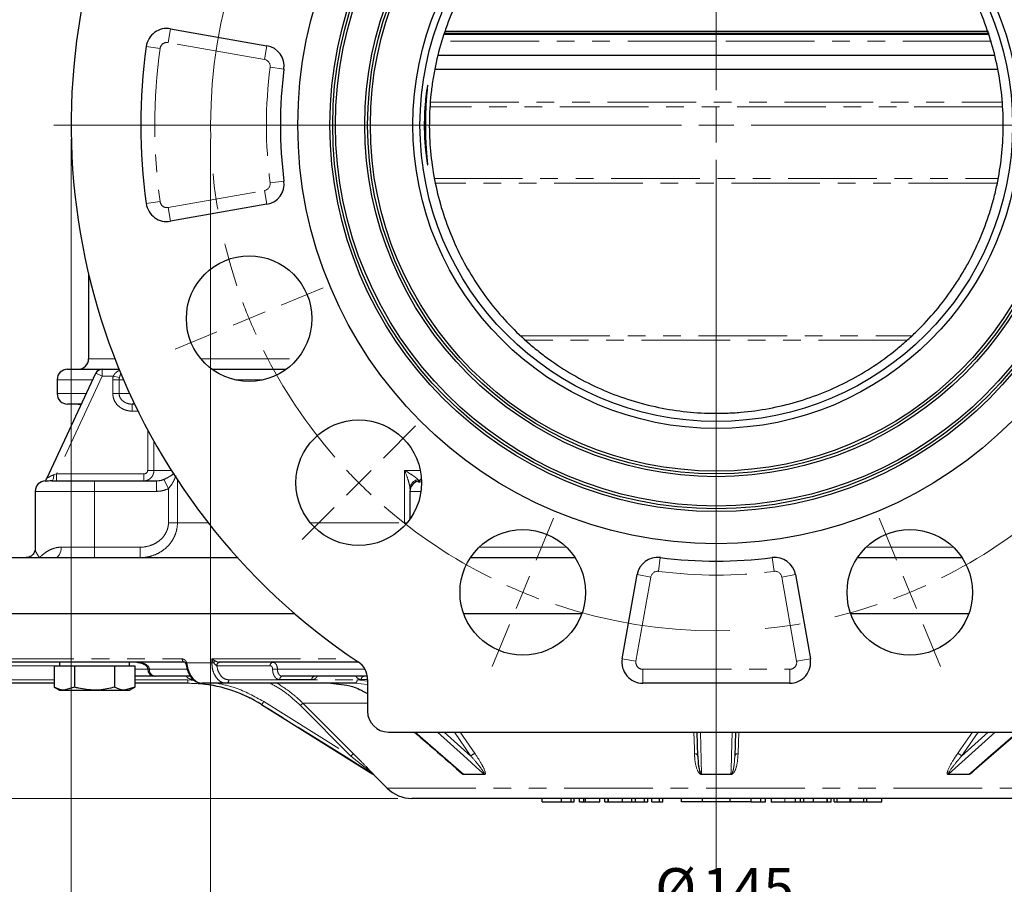
# Model space of a CAD drawing. Units: millimetres. Extents: x 6 to 436, y 7 to 388.
# Drawn here: x 61 to 131, y 111 to 173 of the extents above; entities that cross this region are included whole.
import ezdxf

# ---------------------------------------------------------------- set-up
doc = ezdxf.new("R2010")
doc.units = ezdxf.units.MM
doc.linetypes.add('CENTERX2', pattern=[20.32, 12.7, -2.54, 2.54, -2.54])
doc.linetypes.add('PHANTOM', pattern=[12.7, 6.35, -1.27, 1.27, -1.27, 1.27, -1.27])
doc.styles.add('SLDTEXTSTYLE0', font='ISOCP3', dxfattribs={"width": 0.96})
doc.dimstyles.new('SLDDIMSTYLE1', dxfattribs={"dimtxt": 2.714532, "dimasz": 3.302, "dimexe": 0, "dimexo": 0.0625, "dimgap": 0.678633, "dimtad": 1, "dimdec": 1, "dimlfac": 2, "dimrnd": 1e-09, "dimzin": 12, "dimdsep": 46, "dimtxsty": 'SLDTEXTSTYLE0', "dimsah": 1, "dimcen": 0.09, "dimadec": 0, "dimazin": 3, "dimtfac": 1, "dimtdec": 1, "dimtofl": 0, "dimtmove": 0, "dimatfit": 3, "dimfxl": 1, "dimfrac": 2, "dimtolj": 1, "dimtzin": 12, "dimarcsym": 0})

# ---------------------------------------------------------------- blocks, each defined once
blk = doc.blocks.new('_D')
at = {"color": 7, "linetype": 'Continuous', "lineweight": 0}
for p, q in [((58.031, 129.899), (58.031, 94.399)), ((163.031, 129.899), (163.031, 94.399)), ((58.031, 95.399), (163.031, 95.399))]:
    blk.add_line(p, q, dxfattribs=at)
at = {"color": 7, "linetype": 'Continuous', "lineweight": 18}
for points in [[(58.031, 95.399), (61.333, 94.891), (61.333, 95.907)], [(163.031, 95.399), (159.729, 95.907), (159.729, 94.891)]]:
    blk.add_solid(points, dxfattribs=at)
at = {"color": 7, "linetype": 'Continuous', "lineweight": 18, "char_height": 2.9104, "attachment_point": 1, "style": 'SLDTEXTSTYLE0'}
for s, insert in [('%%c', (106.281, 99.151)), ('210', (109.635, 99.151))]:
    blk.add_mtext(s, dxfattribs=dict(at, insert=insert))
blk = doc.blocks.new('_D_1')
at = {"color": 7, "linetype": 'Continuous', "lineweight": 0}
for p, q in [((105.281, 269.974), (41.031, 269.974)), ((42.031, 117.649), (42.031, 269.974)), ((87.704, 117.649), (41.031, 117.649))]:
    blk.add_line(p, q, dxfattribs=at)
at = {"color": 7, "linetype": 'Continuous', "lineweight": 18}
for points in [[(42.031, 269.974), (41.523, 266.672), (42.539, 266.672)], [(42.031, 117.649), (42.539, 120.951), (41.523, 120.951)]]:
    blk.add_solid(points, dxfattribs=at)
at = {"color": 7, "linetype": 'Continuous', "lineweight": 18, "insert": (38.28, 189.408), "char_height": 2.9104, "attachment_point": 1, "rotation": 90, "style": 'SLDTEXTSTYLE0'}
blk.add_mtext('304,7', dxfattribs=at)
blk = doc.blocks.new('_D_3')
at = {"color": 7, "linetype": 'Continuous', "lineweight": 0}
for p, q in [((74.281, 164.899), (74.281, 107.897)), ((146.781, 164.899), (146.781, 107.897)), ((146.781, 108.897), (74.281, 108.897))]:
    blk.add_line(p, q, dxfattribs=at)
at = {"color": 7, "linetype": 'Continuous', "lineweight": 18}
for points in [[(74.281, 108.897), (77.583, 108.389), (77.583, 109.405)], [(146.781, 108.897), (143.479, 109.405), (143.479, 108.389)]]:
    blk.add_solid(points, dxfattribs=at)
at = {"color": 7, "linetype": 'Continuous', "lineweight": 18, "char_height": 2.9104, "attachment_point": 1, "style": 'SLDTEXTSTYLE0'}
for s, insert in [('%%c', (106.146, 112.649)), ('145', (109.5, 112.649))]:
    blk.add_mtext(s, dxfattribs=dict(at, insert=insert))
blk = doc.blocks.new('_D_5')
at = {"color": 7, "linetype": 'Continuous', "lineweight": 0}
for p, q in [((64.281, 164.899), (64.281, 101.148)), ((156.781, 164.899), (156.781, 101.148)), ((156.781, 102.148), (64.281, 102.148))]:
    blk.add_line(p, q, dxfattribs=at)
at = {"color": 7, "linetype": 'Continuous', "lineweight": 18}
for points in [[(64.281, 102.148), (67.583, 101.64), (67.583, 102.656)], [(156.781, 102.148), (153.479, 102.656), (153.479, 101.64)]]:
    blk.add_solid(points, dxfattribs=at)
at = {"color": 7, "linetype": 'Continuous', "lineweight": 18, "char_height": 2.9104, "attachment_point": 1, "style": 'SLDTEXTSTYLE0'}
for s, insert in [('%%c', (106.281, 105.9)), ('185', (109.635, 105.9))]:
    blk.add_mtext(s, dxfattribs=dict(at, insert=insert))
blk = doc.blocks.new('SW_CENTERMARKSYMBOL_1')
at = {"color": 0, "linetype": 'Continuous', "lineweight": 18}
for p, q in [((0, 2.5), (0, 106.771)), ((0, 0), (0, 1.25)), ((-2.5, 0), (-47.5, 0)), ((0, 0), (-1.25, 0)), ((0, 0), (0, -1.25)), ((0, 0), (1.25, 0)), ((2.5, 0), (47.5, 0)), ((0, -2.5), (0, -53.28))]:
    blk.add_line(p, q, dxfattribs=at)
blk = doc.blocks.new('SW_CENTERMARKSYMBOL_2')
at = {"color": 0, "linetype": 'Continuous', "lineweight": 18}
for p, q in [((13.872, -30.991), (13.872, 1.25)), ((13.872, -33.491), (13.872, -32.241)), ((11.372, -33.491), (-20.868, -33.491)), ((13.872, -33.491), (12.622, -33.491)), ((13.872, -33.491), (13.872, -34.741)), ((13.872, -33.491), (15.122, -33.491)), ((16.372, -33.491), (48.613, -33.491)), ((13.872, -35.991), (13.872, -68.231)), ((-17.309, -46.406), (-14.306, -45.162)), ((-19.618, -47.363), (-18.464, -46.885)), ((-19.618, -47.363), (-20.773, -47.841)), ((-21.928, -48.32), (-24.931, -49.563)), ((-9.993, -57.355), (-7.694, -55.057)), ((-11.76, -59.123), (-10.876, -58.239)), ((-11.76, -59.123), (-12.644, -60.007)), ((-13.528, -60.891), (-15.826, -63.189)), ((0.957, -64.672), (2.2, -61.669)), ((26.788, -64.672), (25.544, -61.669)), ((0, -66.981), (0.478, -65.826)), ((27.745, -66.981), (27.266, -65.826)), ((0, -66.981), (-0.478, -68.136)), ((27.745, -66.981), (28.223, -68.136)), ((-0.957, -69.291), (-2.2, -72.294)), ((28.701, -69.291), (29.945, -72.294))]:
    blk.add_line(p, q, dxfattribs=at)
at = {"color": 0, "linetype": 'CENTERX2', "lineweight": 0}
for start, end in [(161.45143, 198.54857), (206.45143, 221.04857), (228.95143, 243.54857), (296.45143, 311.04857), (251.45143, 288.54857)]:
    blk.add_arc((13.872, -33.491), 36.25, start, end, dxfattribs=at)
at = {"color": 0, "linetype": 'Continuous', "lineweight": 0}
for start, end in [(200.52428, 202.5), (202.5, 204.47572), (223.02428, 225), (225, 226.97572), (245.52428, 247.5), (247.5, 249.47572), (290.52428, 292.5), (292.5, 294.47572)]:
    blk.add_arc((13.872, -33.491), 36.25, start, end, dxfattribs=at)

msp = doc.modelspace()

# ---------------------------------------------------------------- linework, layer by layer
at = {"color": 8, "linetype": 'PHANTOM', "lineweight": 18}
for p, q in [((71.24, 171.812), (71.413, 172.797)), ((70.657, 171.388), (69.667, 171.524)), ((78.139, 170.595), (71.24, 171.812)), ((78.139, 170.595), (78.313, 171.58)), ((110.531, 171.899), (90.789, 171.899)), ((130.262, 171.899), (110.531, 171.899)), ((79.54, 169.91), (78.548, 170.039)), ((90.028, 167.545), (131.083, 167.545)), ((131.076, 167.192), (90.015, 167.192)), ((79.54, 161.888), (78.548, 161.759)), ((90.292, 162.073), (130.75, 162.073)), ((130.665, 161.743), (90.347, 161.743)), ((71.24, 159.986), (78.139, 161.203)), ((78.313, 160.218), (78.139, 161.203)), ((70.657, 160.41), (69.667, 160.274)), ((71.413, 159.001), (71.24, 159.986)), ((96.56, 150.805), (124.571, 150.805)), ((124.219, 150.475), (96.864, 150.475)), ((65.531, 149.149), (67.421, 149.149)), ((73.581, 149.149), (80.5, 149.149)), ((66.503, 148.399), (66.503, 147.899)), ((66.503, 147.899), (63.239, 140.899)), ((65.835, 147.649), (63.281, 147.649)), ((66.503, 147.899), (66.05, 148.11)), ((67.299, 147.899), (66.503, 147.899)), ((67.725, 147.649), (67.272, 147.649)), ((67.272, 146.649), (67.272, 147.649)), ((67.743, 147.799), (67.299, 147.899)), ((67.725, 147.649), (67.725, 146.649)), ((68.034, 147.649), (67.725, 147.649)), ((78.083, 147.649), (75.999, 147.649)), ((63.281, 146.649), (65.369, 146.649)), ((67.725, 146.649), (67.272, 146.649)), ((67.725, 146.649), (68.478, 146.649)), ((68.655, 145.899), (68.655, 145.399)), ((69.073, 145.399), (68.655, 145.399)), ((69.769, 141.149), (69.769, 144.048)), ((70.217, 143.232), (70.217, 141.149)), ((63.036, 140.833), (63.239, 140.899)), ((63.239, 140.399), (63.239, 140.899)), ((63.239, 140.899), (69.49, 140.899)), ((69.49, 140.399), (69.49, 140.899)), ((70.217, 141.149), (69.769, 141.149)), ((70.217, 141.149), (71.461, 141.149)), ((70.929, 140.5), (71.257, 139.85)), ((71.901, 140.468), (71.901, 137.399)), ((88.189, 141.149), (89.311, 141.149)), ((88.189, 137.399), (88.189, 141.149)), ((65.954, 140.399), (65.954, 139.649)), ((70.399, 140.399), (70.399, 139.649)), ((71.257, 137.399), (71.257, 139.85)), ((65.954, 139.649), (61.704, 139.649)), ((65.954, 139.649), (65.954, 135.649)), ((70.399, 139.649), (65.954, 139.649)), ((89.356, 139.649), (88.567, 139.649)), ((71.257, 137.399), (71.901, 137.399)), ((71.901, 137.399), (74.106, 137.399)), ((81.431, 137.399), (88.189, 137.399)), ((88.189, 137.399), (88.367, 137.399)), ((63.567, 135.649), (65.954, 135.649)), ((65.954, 135.649), (65.954, 134.899)), ((65.954, 135.649), (69.232, 135.649)), ((69.232, 135.649), (69.232, 134.899)), ((93.537, 135.649), (99.781, 135.649)), ((121.281, 135.649), (127.526, 135.649)), ((106.392, 133.916), (106.52, 134.907)), ((114.671, 133.916), (114.543, 134.907)), ((105.835, 133.507), (104.774, 127.486)), ((104.85, 133.68), (105.835, 133.507)), ((115.228, 133.507), (116.212, 133.68)), ((116.289, 127.486), (115.228, 133.507)), ((58.132, 127.642), (72.251, 127.642)), ((63.454, 127.156), (58.411, 127.156)), ((72.566, 127.36), (74.372, 127.36)), ((72.62, 127.115), (72.672, 126.873)), ((74.372, 127.642), (84.541, 127.642)), ((74.372, 127.36), (74.372, 127.642)), ((74.733, 127.156), (74.727, 127.157)), ((78.553, 127.156), (74.733, 127.156)), ((103.789, 127.659), (104.774, 127.486)), ((116.289, 127.486), (117.274, 127.659)), ((69.772, 126.899), (68.841, 126.899)), ((69.893, 126.899), (69.772, 126.899)), ((72.574, 126.899), (69.893, 126.899)), ((85.346, 126.899), (79.072, 126.899)), ((105.266, 125.899), (105.266, 126.899)), ((105.266, 126.899), (115.797, 126.899)), ((115.797, 125.899), (115.797, 126.899)), ((59.638, 126.142), (63.067, 126.142)), ((68.841, 126.142), (72.653, 126.142)), ((72.653, 126.142), (73.134, 126.102)), ((72.653, 126.142), (72.653, 125.899)), ((75.582, 126.142), (84.785, 126.142)), ((81.542, 126.156), (79.242, 126.156)), ((85.531, 125.813), (84.608, 125.899)), ((84.785, 126.142), (85.531, 126.054)), ((85.531, 126.156), (85.08, 126.156)), ((77.954, 124.379), (77.933, 124.379)), ((78.086, 124.585), (84.339, 120.678)), ((84.339, 120.678), (80.717, 124.3)), ((85.531, 124.47), (80.893, 124.47)), ((88.938, 122.399), (92.4, 119.389)), ((91.031, 122.399), (92.947, 120.678)), ((92.947, 120.678), (91.762, 122.399)), ((92.173, 122.399), (93.241, 120.849)), ((109.402, 122.399), (109.48, 119.389)), ((112.136, 122.399), (112.095, 120.849)), ((130.527, 122.399), (127.176, 119.389)), ((128.116, 120.678), (130.031, 122.399)), ((129.301, 122.399), (128.116, 120.678)), ((85.919, 119.389), (85.941, 119.389)), ((85.986, 119.354), (85.963, 119.354)), ((92.4, 119.389), (93.887, 119.389)), ((93.917, 119.354), (92.433, 119.354)), ((109.48, 119.389), (111.583, 119.389)), ((111.581, 119.354), (109.482, 119.354)), ((128.63, 119.354), (127.146, 119.354)), ((127.176, 119.389), (128.663, 119.389)), ((86.936, 118.381), (110.531, 118.381)), ((110.531, 118.381), (134.127, 118.381)), ((115.445, 117.399), (115.445, 117.649))]:
    msp.add_line(p, q, dxfattribs=at)
at = {"color": 7, "linetype": 'Continuous', "lineweight": 25}
for p, q in [((71.413, 172.797), (78.313, 171.58)), ((91.015, 172.399), (110.531, 172.399)), ((91.065, 172.474), (130.103, 172.474)), ((91.098, 172.624), (130.048, 172.624)), ((96.781, 172.474), (96.781, 172.399)), ((110.531, 172.399), (130.099, 172.399)), ((124.281, 172.399), (124.281, 172.474)), ((90.559, 170.899), (110.531, 170.899)), ((110.531, 170.899), (130.5, 170.899)), ((90.418, 169.899), (130.732, 169.899)), ((78.313, 160.218), (71.413, 159.001)), ((65.531, 155.219), (65.531, 149.149)), ((64.031, 148.399), (66.503, 148.399)), ((66.503, 148.399), (67.72, 148.399)), ((74.378, 148.399), (79.703, 148.399)), ((62.554, 140.613), (66.05, 148.11)), ((63.281, 147.649), (63.281, 146.649)), ((65.019, 145.899), (64.031, 145.899)), ((68.829, 145.899), (68.655, 145.899)), ((62.895, 140.399), (65.954, 140.399)), ((65.954, 140.399), (70.399, 140.399)), ((61.704, 139.649), (61.704, 135.515)), ((88.567, 139.649), (88.567, 137.66)), ((58.031, 134.899), (61.043, 134.899)), ((61.043, 134.899), (62.028, 134.899)), ((62.028, 134.899), (63.145, 134.899)), ((63.145, 134.899), (76.208, 134.899)), ((92.911, 134.899), (100.407, 134.899)), ((120.656, 134.899), (128.152, 134.899)), ((103.789, 127.659), (104.85, 133.68)), ((116.212, 133.68), (117.274, 127.659)), ((58.031, 130.899), (80.298, 130.899)), ((92.42, 130.899), (100.898, 130.899)), ((120.164, 130.899), (128.643, 130.899)), ((72.433, 127.399), (58.396, 127.399)), ((63.067, 127.149), (63.067, 125.622)), ((63.067, 127.149), (63.789, 127.149)), ((63.454, 127.399), (63.454, 127.149)), ((63.789, 127.149), (64.511, 127.149)), ((64.511, 127.149), (64.511, 125.622)), ((64.511, 127.149), (65.954, 127.149)), ((65.954, 127.149), (67.398, 127.149)), ((67.398, 127.149), (67.398, 125.622)), ((67.398, 127.149), (68.119, 127.149)), ((68.119, 127.149), (68.841, 127.149)), ((68.454, 127.149), (68.454, 127.399)), ((68.841, 127.149), (68.841, 125.622)), ((84.902, 127.399), (74.899, 127.399)), ((74.899, 127.399), (74.91, 127.399)), ((70.272, 126.399), (68.841, 126.399)), ((70.272, 126.399), (70.332, 126.399)), ((72.795, 126.399), (70.332, 126.399)), ((85.515, 126.399), (79.418, 126.399)), ((63.067, 125.899), (59.638, 125.899)), ((72.653, 125.899), (68.841, 125.899)), ((75.405, 125.899), (73.684, 125.899)), ((84.608, 125.899), (75.405, 125.899)), ((85.531, 126.177), (85.531, 123.899)), ((115.797, 125.899), (105.266, 125.899)), ((63.067, 125.622), (63.454, 125.399)), ((63.454, 125.399), (63.789, 125.399)), ((64.511, 125.622), (63.789, 125.399)), ((63.789, 125.399), (65.954, 125.399)), ((65.954, 125.399), (68.119, 125.399)), ((68.841, 125.622), (68.119, 125.399)), ((68.119, 125.399), (68.454, 125.399)), ((68.454, 125.399), (68.841, 125.622)), ((77.933, 124.379), (85.919, 119.389)), ((87.031, 122.399), (134.031, 122.399)), ((109.207, 120.678), (109.162, 122.399)), ((111.9, 122.399), (111.855, 120.678)), ((128.862, 119.526), (132.166, 122.399)), ((85.963, 119.354), (86.936, 118.381)), ((132.359, 117.649), (88.704, 117.649)), ((98.043, 117.399), (98.043, 117.649)), ((98.043, 117.399), (99.44, 117.399)), ((99.44, 117.399), (99.44, 117.649)), ((99.44, 117.399), (100.138, 117.399)), ((100.138, 117.399), (100.138, 117.649)), ((100.138, 117.399), (100.336, 117.399)), ((100.336, 117.399), (100.336, 117.649)), ((100.736, 117.399), (100.736, 117.649)), ((100.736, 117.399), (101.036, 117.399)), ((101.036, 117.399), (101.036, 117.649)), ((101.036, 117.399), (101.156, 117.399)), ((101.156, 117.399), (101.156, 117.649)), ((101.156, 117.399), (102.193, 117.399)), ((102.193, 117.399), (102.193, 117.649)), ((102.536, 117.399), (102.536, 117.649)), ((102.536, 117.399), (102.78, 117.399)), ((102.78, 117.399), (102.78, 117.649)), ((102.78, 117.399), (102.815, 117.399)), ((102.815, 117.399), (102.815, 117.649)), ((102.815, 117.399), (103.797, 117.399)), ((103.797, 117.399), (103.797, 117.649)), ((103.797, 117.399), (104.477, 117.399)), ((104.477, 117.399), (104.477, 117.649)), ((104.477, 117.399), (104.731, 117.399)), ((104.731, 117.399), (104.731, 117.649)), ((104.731, 117.399), (104.75, 117.399)), ((104.75, 117.399), (104.75, 117.649)), ((104.75, 117.399), (105.393, 117.399)), ((105.393, 117.399), (105.393, 117.649)), ((105.393, 117.399), (105.635, 117.399)), ((105.635, 117.399), (105.635, 117.649)), ((105.909, 117.399), (105.909, 117.649)), ((105.909, 117.399), (106.467, 117.399)), ((106.467, 117.399), (106.467, 117.649)), ((106.467, 117.399), (106.709, 117.399)), ((106.709, 117.399), (106.709, 117.649)), ((108.031, 117.399), (108.031, 117.649)), ((109.531, 117.399), (108.031, 117.399)), ((109.531, 117.399), (109.531, 117.649)), ((111.531, 117.399), (109.531, 117.399)), ((111.531, 117.399), (111.531, 117.649)), ((113.031, 117.399), (111.531, 117.399)), ((113.031, 117.399), (113.031, 117.649)), ((113.031, 117.399), (113.73, 117.399)), ((113.73, 117.399), (113.73, 117.649)), ((113.73, 117.399), (114.068, 117.399)), ((114.068, 117.399), (114.068, 117.649)), ((114.457, 117.649), (114.457, 117.368)), ((115.445, 117.399), (116.206, 117.399)), ((116.206, 117.399), (116.206, 117.649)), ((116.206, 117.399), (116.565, 117.399)), ((116.565, 117.399), (116.565, 117.649)), ((116.565, 117.399), (116.809, 117.399)), ((116.809, 117.399), (116.809, 117.649)), ((116.809, 117.399), (117.503, 117.399)), ((117.503, 117.399), (117.503, 117.649)), ((117.503, 117.399), (118.485, 117.399)), ((118.485, 117.399), (118.485, 117.649)), ((118.485, 117.399), (118.506, 117.399)), ((118.506, 117.399), (118.506, 117.649)), ((118.506, 117.399), (118.76, 117.399)), ((118.76, 117.399), (118.76, 117.649)), ((118.984, 117.399), (118.984, 117.649)), ((118.984, 117.399), (119.188, 117.399)), ((119.188, 117.399), (119.188, 117.649)), ((119.188, 117.399), (120.123, 117.399)), ((120.123, 117.399), (120.123, 117.649)), ((120.123, 117.399), (120.175, 117.399)), ((120.175, 117.399), (120.175, 117.649)), ((120.175, 117.399), (121.119, 117.399)), ((121.119, 117.399), (121.119, 117.649)), ((121.119, 117.399), (121.319, 117.399)), ((121.319, 117.399), (121.319, 117.649)), ((121.319, 117.399), (122.395, 117.399)), ((122.395, 117.399), (122.395, 117.649))]:
    msp.add_line(p, q, dxfattribs=at)
at = {"color": 7, "linetype": 'Continuous', "lineweight": 25, "flags": 128}
msp.add_lwpolyline([(64.781, 145.899), (64.928, 145.885), (65.003, 145.865)], dxfattribs=at)
at = {"color": 8, "linetype": 'PHANTOM', "lineweight": 18, "flags": 128}
for points in [[(62.895, 140.399), (62.921, 140.407), (62.945, 140.431), (62.968, 140.47), (62.989, 140.523), (63.007, 140.588), (63.021, 140.663), (63.031, 140.746), (63.036, 140.833)], [(63.567, 135.649), (63.558, 135.503), (63.534, 135.362), (63.496, 135.232), (63.443, 135.119), (63.379, 135.025), (63.306, 134.956), (63.227, 134.913), (63.145, 134.899)], [(72.512, 127.283), (72.511, 127.286), (72.512, 127.302), (72.522, 127.32), (72.54, 127.339), (72.566, 127.36)], [(85.941, 119.389), (85.517, 119.654), (83.821, 120.713), (77.954, 124.379)], [(80.893, 124.47), (81.247, 124.117), (82.661, 122.703), (84.515, 120.849)], [(93.887, 119.389), (93.592, 119.654), (92.412, 120.713), (90.536, 122.399)], [(108.968, 120.849), (108.959, 121.202), (108.927, 122.399)], [(111.583, 119.389), (111.59, 119.654), (111.617, 120.713), (111.661, 122.399)], [(127.822, 120.849), (128.065, 121.202), (128.89, 122.399)], [(128.663, 119.389), (128.967, 119.654), (130.186, 120.713), (132.124, 122.399)]]:
    msp.add_lwpolyline(points, dxfattribs=at)
at = {"color": 7, "linetype": 'Continuous', "lineweight": 25}
for centre, radius in [((110.531, 165.899), 30), ((110.531, 165.899), 27.7), ((110.531, 165.899), 27.5), ((110.531, 165.899), 27.3), ((110.531, 165.899), 25.2), ((110.531, 165.899), 25), ((110.531, 165.899), 24.8), ((110.531, 165.899), 21.75), ((110.531, 165.899), 21.241), ((77.041, 152.027), 4.5), ((84.899, 140.266), 4.5), ((96.659, 132.408), 4.5), ((124.404, 132.408), 4.5)]:
    msp.add_circle(centre, radius, dxfattribs=at)
for centre, radius, start, end in [((110.531, 165.899), 46.25, 303.70891, 236.29109), ((71.153, 171.319), 1.5, 80, 172.16262), ((110.531, 165.899), 41.25, 172.16262, 187.83738), ((78.052, 170.103), 1.5, 352.62515, 80), ((110.531, 165.899), 31.25, 172.62515, 187.37485), ((78.052, 161.695), 1.5, 280, 7.37485), ((71.153, 160.479), 1.5, 187.83738, 280), ((64.781, 149.149), 0.75, 270, 0), ((64.031, 147.649), 0.75, 90, 180), ((66.503, 147.899), 0.5, 90, 155), ((64.031, 146.649), 0.75, 180, 270), ((88.976, 140.852), 0.5, 285.81138, 325.54193), ((62.454, 139.649), 0.75, 90, 180), ((89.317, 139.649), 0.75, 105.81138, 180), ((106.328, 133.42), 1.5, 82.62515, 170), ((110.531, 165.899), 31.25, 262.62515, 277.37485), ((114.735, 133.42), 1.5, 10, 97.37485), ((72.597, 127.21), 0.0976, 241.33262, 283.39858), ((84.031, 126.177), 1.5, 0, 56.29109), ((105.266, 127.399), 1.5, 170, 270), ((115.797, 127.399), 1.5, 270, 10), ((70.272, 126.899), 0.5, 180, 270), ((72.633, 115.899), 10, 58, 84.31936), ((87.031, 123.899), 1.5, 180, 270), ((85.787, 119.177), 0.25, 45, 58), ((88.704, 120.149), 2.5, 225, 270)]:
    msp.add_arc(centre, radius, start, end, dxfattribs=at)
at = {"color": 8, "linetype": 'PHANTOM', "lineweight": 18}
for centre, radius, start, end in [((71.153, 171.319), 0.5, 80, 172.16262), ((110.531, 165.899), 40.25, 172.16262, 187.83738), ((78.052, 170.103), 0.5, 352.62515, 80), ((110.531, 165.899), 32.25, 172.62515, 187.37485), ((78.052, 161.695), 0.5, 280, 7.37485), ((71.153, 160.479), 0.5, 187.83738, 280), ((89.26, 139.808), 0.694, 99.48609, 177.67919), ((88.959, 140.79), 0.489, 291.86476, 331.4777), ((106.328, 133.42), 0.5, 82.62515, 170), ((110.531, 165.899), 32.25, 262.62515, 277.37485), ((114.735, 133.42), 0.5, 10, 97.37485), ((72.472, 127.618), 0.222, 173.69569, 260.02364), ((74.528, 132.187), 4.83, 268.14532, 269.78009), ((73.14, 128.456), 1.756, 321.24914, 326.94503), ((74.945, 127.185), 0.219, 102.16092, 187.24028), ((74.952, 127.182), 0.221, 101.12694, 186.92386), ((78.773, 127.182), 0.221, 101.12694, 186.92386), ((105.266, 127.399), 0.5, 170, 270), ((115.797, 127.399), 0.5, 270, 10), ((70.365, 126.87), 0.473, 176.54376, 266.0658), ((78.678, 115.183), 11.722, 88.07119, 89.76647), ((79.461, 126.182), 0.221, 101.12694, 186.92386), ((81.761, 126.182), 0.221, 101.12694, 186.92386), ((85.3, 126.182), 0.221, 101.12694, 186.92386), ((75.362, 126.116), 0.221, 281.12694, 6.92386), ((84.565, 126.116), 0.221, 281.12694, 6.92386), ((74.176, 126.959), 4.575, 325.67358, 328.73514), ((83.309, 121.788), 3.609, 132.01774, 135.91098), ((86.948, 118.15), 3.633, 132.03741, 135.90496), ((93.286, 120.431), 0.42, 96.21838, 143.92634), ((108.994, 120.632), 0.218, 12.23344, 96.91467), ((112.068, 120.632), 0.218, 83.08533, 167.76656), ((127.777, 120.431), 0.42, 36.07366, 83.78162), ((85.809, 119.177), 0.25, 44.97318, 57.97583), ((92.266, 119.231), 0.207, 36.15074, 49.45588), ((93.75, 119.242), 0.202, 33.78365, 46.95672), ((108.076, 119.296), 1.407, 2.3554, 3.79261), ((112.986, 119.296), 1.407, 176.20739, 177.6446), ((127.313, 119.242), 0.202, 133.04328, 146.21635), ((128.797, 119.231), 0.207, 130.54412, 143.84926)]:
    msp.add_arc(centre, radius, start, end, dxfattribs=at)
at = {"color": 7, "linetype": 'Continuous', "lineweight": 25}
for points, knots in [([(97.144, 150.215), (96.125, 151.093), (95.209, 152.053), (93.978, 153.619), (93.592, 154.161), (92.868, 155.291), (92.53, 155.881), (91.612, 157.681), (91.12, 158.931), (90.564, 160.888), (90.41, 161.555), (90.165, 162.916), (90.078, 163.596), (89.917, 165.64), (89.943, 167.003), (90.146, 168.708), (90.196, 169.05), (90.31, 169.725), (90.376, 170.06), (90.595, 171.054), (90.773, 171.705), (91.19, 172.983), (91.429, 173.611), (91.834, 174.536), (91.976, 174.842), (92.274, 175.442), (92.43, 175.737), (93.24, 177.187), (93.991, 178.272), (95.061, 179.538), (95.282, 179.787), (95.735, 180.273), (95.967, 180.51), (96.677, 181.203), (97.171, 181.64), (98.713, 182.878), (99.822, 183.608), (102.22, 184.863), (103.466, 185.366), (105.407, 185.936), (106.066, 186.094), (107.074, 186.284), (107.413, 186.339), (108.098, 186.433), (108.441, 186.471), (110.153, 186.618), (111.519, 186.597), (113.219, 186.401), (113.559, 186.353), (114.238, 186.24), (114.577, 186.175), (115.583, 185.955), (116.24, 185.776), (117.527, 185.356), (118.157, 185.116), (119.083, 184.709), (119.389, 184.566), (119.993, 184.264), (120.293, 184.105), (121.759, 183.28), (122.845, 182.519), (124.104, 181.445), (124.351, 181.223), (124.835, 180.768), (125.072, 180.534), (125.765, 179.816), (126.201, 179.318), (127.431, 177.77), (128.15, 176.665), (128.92, 175.182), (129.068, 174.88), (129.349, 174.268), (129.482, 173.96), (129.857, 173.026), (130.076, 172.394), (130.642, 170.464), (130.898, 169.135), (131.144, 166.379), (131.128, 165.01), (130.906, 162.974), (130.798, 162.297), (130.585, 161.287), (130.505, 160.95), (130.33, 160.286), (130.235, 159.958), (129.72, 158.335), (129.188, 157.095), (128.372, 155.612), (128.201, 155.319), (127.848, 154.745), (127.665, 154.463), (127.097, 153.635), (126.694, 153.104), (125.839, 152.084), (125.387, 151.595), (124.67, 150.891), (124.424, 150.661), (123.922, 150.214), (123.667, 149.998), (122.365, 148.949), (121.252, 148.217), (119.467, 147.28), (118.852, 146.994), (117.584, 146.482), (116.942, 146.259), (114.989, 145.687), (113.654, 145.434), (111.939, 145.287), (111.593, 145.266), (110.9, 145.242), (110.555, 145.239), (109.523, 145.255), (108.84, 145.3), (107.484, 145.458), (106.81, 145.571), (105.472, 145.864), (104.805, 146.046), (102.858, 146.684), (101.625, 147.229), (99.864, 148.224), (99.29, 148.586), (98.462, 149.168), (98.191, 149.368), (97.66, 149.782), (97.399, 149.996), (97.144, 150.215)], [0, 0, 0, 0, 0.03125, 0.03125, 0.046875, 0.046875, 0.0625, 0.0625, 0.09375, 0.09375, 0.109375, 0.109375, 0.125, 0.125, 0.15625, 0.15625, 0.164063, 0.164063, 0.171875, 0.171875, 0.1875, 0.1875, 0.203125, 0.203125, 0.210938, 0.210938, 0.21875, 0.21875, 0.25, 0.25, 0.257813, 0.257813, 0.265625, 0.265625, 0.28125, 0.28125, 0.3125, 0.3125, 0.34375, 0.34375, 0.359375, 0.359375, 0.367188, 0.367188, 0.375, 0.375, 0.40625, 0.40625, 0.414063, 0.414063, 0.421875, 0.421875, 0.4375, 0.4375, 0.453125, 0.453125, 0.460938, 0.460938, 0.46875, 0.46875, 0.5, 0.5, 0.507813, 0.507813, 0.515625, 0.515625, 0.53125, 0.53125, 0.5625, 0.5625, 0.570313, 0.570313, 0.578125, 0.578125, 0.59375, 0.59375, 0.625, 0.625, 0.65625, 0.65625, 0.671875, 0.671875, 0.679688, 0.679688, 0.6875, 0.6875, 0.71875, 0.71875, 0.726563, 0.726563, 0.734375, 0.734375, 0.75, 0.75, 0.765625, 0.765625, 0.773438, 0.773438, 0.78125, 0.78125, 0.8125, 0.8125, 0.828125, 0.828125, 0.84375, 0.84375, 0.875, 0.875, 0.882813, 0.882813, 0.890625, 0.890625, 0.90625, 0.90625, 0.921875, 0.921875, 0.9375, 0.9375, 0.96875, 0.96875, 0.984375, 0.984375, 0.992188, 0.992188, 1, 1, 1, 1]), ([(89.714, 163.848), (89.699, 163.979), (89.684, 164.122), (89.663, 164.351), (89.656, 164.431), (89.644, 164.595), (89.638, 164.68), (89.622, 164.938), (89.614, 165.116), (89.602, 165.482), (89.598, 165.671), (89.598, 166.045), (89.6, 166.231), (89.608, 166.509), (89.611, 166.601), (89.619, 166.781), (89.628, 166.958), (89.639, 167.128), (89.651, 167.294), (89.657, 167.376), (89.677, 167.612), (89.692, 167.758), (89.722, 168.025), (89.738, 168.148), (89.767, 168.36), (89.781, 168.45), (89.8, 168.562), (89.806, 168.595), (89.816, 168.653), (89.821, 168.677), (89.834, 168.735), (89.84, 168.757), (89.848, 168.763), (89.849, 168.747), (89.847, 168.697), (89.846, 168.676), (89.842, 168.624), (89.839, 168.593), (89.831, 168.489), (89.823, 168.404), (89.805, 168.201), (89.795, 168.082), (89.774, 167.822), (89.763, 167.68), (89.742, 167.37), (89.733, 167.206), (89.721, 166.949), (89.717, 166.862), (89.711, 166.683), (89.708, 166.591), (89.701, 166.315), (89.698, 166.13), (89.698, 165.756), (89.7, 165.566), (89.707, 165.198), (89.713, 165.019), (89.725, 164.757), (89.729, 164.67), (89.738, 164.504), (89.743, 164.423), (89.758, 164.188), (89.769, 164.041), (89.79, 163.771), (89.8, 163.65), (89.814, 163.491), (89.819, 163.442), (89.827, 163.351), (89.831, 163.309), (89.84, 163.198), (89.845, 163.141), (89.849, 163.062), (89.848, 163.041), (89.843, 163.035), (89.837, 163.051), (89.821, 163.119), (89.811, 163.171), (89.787, 163.309), (89.774, 163.395), (89.745, 163.599), (89.729, 163.716), (89.714, 163.848)], [0, 0, 0, 0, 0.03125, 0.03125, 0.046875, 0.046875, 0.0625, 0.0625, 0.09375, 0.09375, 0.125, 0.125, 0.15625, 0.15625, 0.171875, 0.171875, 0.1875, 0.203125, 0.203125, 0.21875, 0.21875, 0.25, 0.25, 0.28125, 0.28125, 0.3125, 0.3125, 0.328125, 0.328125, 0.34375, 0.34375, 0.375, 0.375, 0.40625, 0.40625, 0.421875, 0.421875, 0.4375, 0.4375, 0.46875, 0.46875, 0.5, 0.5, 0.53125, 0.53125, 0.5625, 0.5625, 0.578125, 0.578125, 0.59375, 0.59375, 0.625, 0.625, 0.65625, 0.65625, 0.6875, 0.6875, 0.703125, 0.703125, 0.71875, 0.71875, 0.75, 0.75, 0.78125, 0.78125, 0.796875, 0.796875, 0.8125, 0.8125, 0.84375, 0.84375, 0.875, 0.875, 0.90625, 0.90625, 0.9375, 0.9375, 0.96875, 0.96875, 1, 1, 1, 1]), ([(62.454, 140.399), (62.464, 140.42), (62.477, 140.449), (62.511, 140.521), (62.532, 140.565), (62.554, 140.613)], [0, 0, 0, 0, 0.5, 0.5, 1, 1, 1, 1]), ([(62.895, 140.399), (62.806, 140.399), (62.725, 140.394), (62.577, 140.38), (62.511, 140.371), (62.454, 140.364)], [0, 0, 0, 0, 0.5, 0.5, 1, 1, 1, 1]), ([(61.7, 135.519), (61.699, 135.476), (61.696, 135.381), (61.587, 135.144), (61.356, 134.956), (61.141, 134.885), (61.052, 134.9), (61.049, 134.901)], [0, 0, 0, 0, 0.204303, 0.457129, 0.722151, 0.989256, 1, 1, 1, 1]), ([(68.988, 127.399), (69.042, 127.397), (69.218, 127.39), (69.468, 127.312), (69.667, 127.157), (69.759, 127.018), (69.768, 126.932), (69.771, 126.896)], [0, 0, 0, 0, 0.162053, 0.530411, 0.751515, 0.895395, 1, 1, 1, 1]), ([(72.431, 127.399), (72.433, 127.399), (72.436, 127.399), (72.47, 127.367), (72.498, 127.324), (72.508, 127.289), (72.51, 127.282)], [0, 0, 0, 0, 0.3560728, 0.6353872, 0.92427, 1, 1, 1, 1]), ([(72.511, 127.282), (72.515, 127.272), (72.529, 127.234), (72.542, 127.177), (72.548, 127.134), (72.55, 127.124)], [0, 0, 0, 0, 0.216379, 0.807752, 1, 1, 1, 1]), ([(72.551, 127.124), (72.552, 127.119), (72.567, 126.957), (72.67, 126.652), (72.897, 126.267), (73.207, 126.014), (73.486, 125.894), (73.641, 125.911), (73.682, 125.916)], [0, 0, 0, 0, 0.007925, 0.241299, 0.478169, 0.716208, 0.925136, 1, 1, 1, 1]), ([(72.672, 126.873), (72.672, 126.871), (72.717, 126.711), (72.846, 126.413), (73.129, 126.084), (73.425, 125.92), (73.614, 125.905), (73.684, 125.899)], [0, 0, 0, 0, 0.004459, 0.282453, 0.560354, 0.838201, 1, 1, 1, 1]), ([(82.887, 125.899), (83.408, 125.852), (84.109, 125.79), (84.987, 125.468), (85.343, 125.267), (85.531, 125.16)], [0, 0, 0, 0, 0.5784814, 0.7762377, 1, 1, 1, 1]), ([(63.789, 125.399), (63.772, 125.399), (63.528, 125.402), (63.29, 125.516), (63.067, 125.622)], [0, 0, 0, 0, 0.070201, 1, 1, 1, 1]), ([(65.954, 125.399), (65.569, 125.427), (65.08, 125.463), (64.61, 125.594), (64.511, 125.622)], [0, 0, 0, 0, 0.788999, 1, 1, 1, 1]), ([(67.398, 125.622), (67.032, 125.531), (66.556, 125.412), (66.067, 125.401), (65.954, 125.399)], [0, 0, 0, 0, 0.768151, 1, 1, 1, 1]), ([(68.119, 125.399), (68.102, 125.399), (67.858, 125.402), (67.62, 125.516), (67.398, 125.622)], [0, 0, 0, 0, 0.070201, 1, 1, 1, 1]), ([(88.897, 122.399), (89.266, 122.077), (90.364, 121.123), (91.462, 120.17), (92.19, 119.538)], [0, 0, 0, 0, 0.33693, 1, 1, 1, 1]), ([(109.207, 120.678), (109.21, 120.612), (109.214, 120.488), (109.239, 120.131), (109.277, 119.785), (109.378, 119.487), (109.426, 119.416), (109.451, 119.396), (109.468, 119.39), (109.476, 119.389), (109.48, 119.389)], [0, 0, 0, 0, 0.151371, 0.284927, 0.815813, 0.938619, 0.973492, 0.988039, 0.994816, 1, 1, 1, 1]), ([(114.484, 117.399), (114.476, 117.399), (114.446, 117.399), (114.631, 117.399), (115.017, 117.399), (115.302, 117.399), (115.445, 117.399)], [0, 0, 0, 0, 0.108831, 0.454202, 0.726209, 1, 1, 1, 1])]:
    msp.add_open_spline(points, degree=3, knots=knots, dxfattribs=at)
at = {"color": 8, "linetype": 'PHANTOM', "lineweight": 18}
for points, knots in [([(67.299, 147.899), (67.331, 147.955), (67.396, 148.074), (67.551, 148.209), (67.679, 148.293), (67.76, 148.315), (67.771, 148.318)], [0, 0, 0, 0, 0.276198, 0.580196, 0.940724, 1, 1, 1, 1]), ([(67.863, 148.125), (67.842, 148.083), (67.815, 148.029), (67.775, 147.916), (67.757, 147.849), (67.743, 147.799)], [0, 0, 0, 0, 0.452428, 0.586603, 1, 1, 1, 1]), ([(68.655, 145.399), (68.568, 145.399), (68.483, 145.406), (68.313, 145.435), (68.229, 145.457), (68.066, 145.515), (67.988, 145.551), (67.838, 145.636), (67.767, 145.687), (67.571, 145.855), (67.462, 145.994), (67.349, 146.226), (67.32, 146.309), (67.281, 146.477), (67.272, 146.562), (67.272, 146.649)], [0, 0, 0, 0, 0.125, 0.125, 0.25, 0.25, 0.375, 0.375, 0.5, 0.5, 0.75, 0.75, 0.875, 0.875, 1, 1, 1, 1]), ([(67.725, 146.649), (67.725, 146.592), (67.732, 146.537), (67.762, 146.43), (67.785, 146.378), (67.868, 146.234), (67.947, 146.152), (68.081, 146.056), (68.129, 146.028), (68.228, 145.98), (68.279, 145.961), (68.437, 145.914), (68.546, 145.899), (68.655, 145.899)], [0, 0, 0, 0, 0.125, 0.125, 0.25, 0.25, 0.5, 0.5, 0.625, 0.625, 0.75, 0.75, 1, 1, 1, 1]), ([(62.554, 140.613), (62.551, 140.608), (62.554, 140.605), (62.569, 140.609), (62.582, 140.615), (62.613, 140.63), (62.632, 140.641), (62.673, 140.663), (62.694, 140.676), (62.763, 140.713), (62.814, 140.74), (62.92, 140.79), (62.976, 140.814), (63.036, 140.833)], [0, 0, 0, 0, 0.125, 0.125, 0.25, 0.25, 0.375, 0.375, 0.5, 0.5, 0.75, 0.75, 1, 1, 1, 1]), ([(70.217, 141.149), (70.217, 141.099), (70.212, 141.05), (70.193, 140.954), (70.179, 140.906), (70.124, 140.769), (70.069, 140.686), (69.968, 140.582), (69.931, 140.551), (69.852, 140.497), (69.81, 140.474), (69.723, 140.437), (69.677, 140.423), (69.584, 140.404), (69.537, 140.399), (69.49, 140.399)], [0, 0, 0, 0, 0.125, 0.125, 0.25, 0.25, 0.5, 0.5, 0.625, 0.625, 0.75, 0.75, 0.875, 0.875, 1, 1, 1, 1]), ([(69.49, 140.899), (69.56, 140.899), (69.629, 140.923), (69.734, 141.012), (69.769, 141.079), (69.769, 141.149)], [0, 0, 0, 0, 0.5, 0.5, 1, 1, 1, 1]), ([(70.399, 140.399), (70.49, 140.399), (70.579, 140.407), (70.757, 140.44), (70.845, 140.465), (70.929, 140.5)], [0, 0, 0, 0, 0.5, 0.5, 1, 1, 1, 1]), ([(70.929, 140.5), (71.046, 140.555), (71.333, 140.692), (71.564, 140.853), (71.674, 140.95), (71.679, 140.954)], [0, 0, 0, 0, 0.393559, 0.97295, 1, 1, 1, 1]), ([(71.787, 140.783), (71.782, 140.767), (71.72, 140.564), (71.567, 140.233), (71.346, 139.961), (71.257, 139.85)], [0, 0, 0, 0, 0.049711, 0.614277, 1, 1, 1, 1]), ([(89.146, 140.493), (89.106, 140.538), (89.046, 140.589), (88.906, 140.697), (88.827, 140.752), (88.576, 140.919), (88.387, 141.035), (88.189, 141.149)], [0, 0, 0, 0, 0.25, 0.25, 0.5, 0.5, 1, 1, 1, 1]), ([(88.567, 139.836), (88.567, 139.927), (88.551, 140.029), (88.506, 140.242), (88.476, 140.352), (88.374, 140.688), (88.287, 140.92), (88.189, 141.149)], [0, 0, 0, 0, 0.25, 0.25, 0.5, 0.5, 1, 1, 1, 1]), ([(89.146, 140.493), (89.16, 140.477), (89.188, 140.445), (89.217, 140.437), (89.232, 140.433)], [0, 0, 0, 0, 0.501801, 1, 1, 1, 1]), ([(71.257, 139.85), (71.124, 139.783), (70.982, 139.733), (70.695, 139.666), (70.548, 139.649), (70.399, 139.649)], [0, 0, 0, 0, 0.5, 0.5, 1, 1, 1, 1]), ([(89.142, 140.336), (89.134, 140.351), (89.126, 140.359), (89.116, 140.369), (89.113, 140.371), (89.113, 140.371)], [0, 0, 0, 0, 0.5, 0.5, 1, 1, 1, 1]), ([(89.354, 140.33), (89.327, 140.327), (89.25, 140.316), (89.171, 140.316), (89.152, 140.329), (89.142, 140.336)], [0, 0, 0, 0, 0.216064, 0.611621, 1, 1, 1, 1]), ([(71.901, 137.399), (71.901, 137.227), (71.882, 137.059), (71.809, 136.728), (71.754, 136.564), (71.612, 136.256), (71.525, 136.11), (71.322, 135.836), (71.208, 135.711), (70.957, 135.485), (70.819, 135.383), (70.53, 135.209), (70.379, 135.136), (70.061, 135.018), (69.898, 134.973), (69.569, 134.914), (69.401, 134.899), (69.232, 134.899)], [0, 0, 0, 0, 0.125, 0.125, 0.25, 0.25, 0.375, 0.375, 0.5, 0.5, 0.625, 0.625, 0.75, 0.75, 0.875, 0.875, 1, 1, 1, 1]), ([(69.232, 135.649), (69.481, 135.649), (69.724, 135.688), (70.078, 135.807), (70.191, 135.855), (70.408, 135.972), (70.513, 136.041), (70.706, 136.196), (70.794, 136.282), (70.954, 136.473), (71.023, 136.576), (71.137, 136.795), (71.182, 136.913), (71.242, 137.152), (71.257, 137.274), (71.257, 137.399)], [0, 0, 0, 0, 0.25, 0.25, 0.375, 0.375, 0.5, 0.5, 0.625, 0.625, 0.75, 0.75, 0.875, 0.875, 1, 1, 1, 1]), ([(63.567, 135.649), (63.384, 135.649), (63.217, 135.617), (62.907, 135.522), (62.764, 135.457), (62.509, 135.315), (62.395, 135.236), (62.244, 135.113), (62.196, 135.071), (62.107, 134.986), (62.066, 134.943), (62.028, 134.899)], [0, 0, 0, 0, 0.25, 0.25, 0.5, 0.5, 0.75, 0.75, 0.875, 0.875, 1, 1, 1, 1]), ([(61.718, 135.515), (61.714, 135.506), (61.688, 135.454), (61.792, 135.214), (61.93, 135.01), (62.027, 134.9), (62.028, 134.899)], [0, 0, 0, 0, 0.091605, 0.535679, 0.994505, 1, 1, 1, 1]), ([(68.988, 127.399), (68.989, 127.399), (69.116, 127.399), (69.281, 127.382), (69.518, 127.312), (69.656, 127.248), (69.778, 127.151), (69.841, 127.077), (69.883, 126.989), (69.893, 126.931), (69.893, 126.9), (69.893, 126.899)], [0, 0, 0, 0, 0.00432, 0.366445, 0.468803, 0.68821, 0.769558, 0.868838, 0.927161, 0.99868, 1, 1, 1, 1]), ([(72.251, 127.642), (72.289, 127.637), (72.367, 127.626), (72.471, 127.54), (72.535, 127.442), (72.56, 127.376), (72.566, 127.36)], [0, 0, 0, 0, 0.301051, 0.601814, 0.901958, 1, 1, 1, 1]), ([(72.566, 127.36), (72.572, 127.339), (72.595, 127.26), (72.609, 127.177), (72.62, 127.115)], [0, 0, 0, 0, 0.258393, 1, 1, 1, 1]), ([(74.372, 127.642), (74.373, 127.642), (74.427, 127.604), (74.495, 127.562), (74.58, 127.515), (74.6, 127.505), (74.612, 127.499)], [0, 0, 0, 0, 0.009937, 0.76732, 0.869917, 1, 1, 1, 1]), ([(74.51, 127.357), (74.502, 127.369), (74.489, 127.39), (74.438, 127.483), (74.4, 127.567), (74.372, 127.641), (74.372, 127.642)], [0, 0, 0, 0, 0.129984, 0.232534, 0.990064, 1, 1, 1, 1]), ([(75.405, 125.899), (75.287, 125.916), (75.05, 125.949), (74.737, 126.207), (74.504, 126.587), (74.388, 126.997), (74.376, 127.262), (74.372, 127.36)], [0, 0, 0, 0, 0.218255, 0.436522, 0.654723, 0.872898, 1, 1, 1, 1]), ([(74.727, 127.157), (74.725, 127.158), (74.704, 127.163), (74.657, 127.191), (74.583, 127.259), (74.536, 127.321), (74.51, 127.357)], [0, 0, 0, 0, 0.034949, 0.26987, 0.582493, 1, 1, 1, 1]), ([(74.612, 127.499), (74.652, 127.479), (74.72, 127.445), (74.812, 127.412), (74.865, 127.401), (74.888, 127.399), (74.896, 127.399), (74.899, 127.399)], [0, 0, 0, 0, 0.437968, 0.743332, 0.90566, 0.966526, 1, 1, 1, 1]), ([(74.733, 127.156), (74.734, 127.143), (74.753, 126.993), (74.829, 126.716), (75.024, 126.399), (75.284, 126.184), (75.483, 126.156), (75.582, 126.142)], [0, 0, 0, 0, 0.022759, 0.267016, 0.511293, 0.755648, 1, 1, 1, 1]), ([(78.725, 126.906), (78.725, 126.924), (78.724, 126.97), (78.704, 127.041), (78.665, 127.104), (78.613, 127.147), (78.573, 127.153), (78.553, 127.156)], [0, 0, 0, 0, 0.141576, 0.356017, 0.57058, 0.785293, 1, 1, 1, 1]), ([(78.73, 127.399), (78.769, 127.393), (78.847, 127.382), (78.95, 127.296), (79.027, 127.169), (79.067, 127.029), (79.071, 126.936), (79.072, 126.899)], [0, 0, 0, 0, 0.2146549, 0.4293686, 0.6439622, 0.8584282, 1, 1, 1, 1]), ([(73.071, 126.156), (72.987, 126.164), (72.82, 126.182), (72.63, 126.279), (72.554, 126.372), (72.532, 126.399)], [0, 0, 0, 0, 0.413205, 0.826427, 1, 1, 1, 1]), ([(79.242, 126.156), (79.182, 126.164), (79.063, 126.18), (78.907, 126.31), (78.79, 126.5), (78.731, 126.711), (78.727, 126.85), (78.725, 126.906)], [0, 0, 0, 0, 0.214707, 0.42942, 0.643982, 0.858424, 1, 1, 1, 1]), ([(79.072, 126.899), (79.073, 126.862), (79.075, 126.769), (79.114, 126.629), (79.192, 126.502), (79.297, 126.416), (79.378, 126.405), (79.418, 126.399)], [0, 0, 0, 0, 0.141582, 0.355983, 0.570494, 0.785206, 1, 1, 1, 1]), ([(81.93, 126.399), (81.897, 126.353), (81.82, 126.246), (81.679, 126.169), (81.581, 126.159), (81.542, 126.156)], [0, 0, 0, 0, 0.318165, 0.730062, 1, 1, 1, 1]), ([(85.08, 126.156), (85.021, 126.164), (84.903, 126.182), (84.771, 126.279), (84.719, 126.372), (84.704, 126.399)], [0, 0, 0, 0, 0.413205, 0.826427, 1, 1, 1, 1]), ([(77.954, 124.379), (77.305, 124.733), (76.433, 125.208), (75.071, 125.618), (73.967, 125.85), (73.093, 125.882), (72.653, 125.899)], [0, 0, 0, 0, 0.395731, 0.530914, 0.763441, 1, 1, 1, 1]), ([(74.747, 125.899), (75.186, 125.803), (76.364, 125.545), (77.422, 124.955), (78.086, 124.585)], [0, 0, 0, 0, 0.3721, 1, 1, 1, 1]), ([(80.717, 124.3), (80.331, 124.661), (79.67, 125.279), (78.879, 125.717), (78.551, 125.899)], [0, 0, 0, 0, 0.584335, 1, 1, 1, 1]), ([(79.048, 125.899), (79.473, 125.627), (80.131, 125.205), (80.694, 124.663), (80.893, 124.47)], [0, 0, 0, 0, 0.644704, 1, 1, 1, 1]), ([(84.515, 120.849), (84.751, 120.613), (85.169, 120.193), (85.623, 119.733), (85.861, 119.488), (85.939, 119.406), (85.977, 119.365), (85.986, 119.355), (85.986, 119.354), (85.986, 119.354)], [0, 0, 0, 0, 0.4481373, 0.7975948, 0.8711551, 0.9451589, 0.9725325, 0.9914013, 1, 1, 1, 1]), ([(93.241, 120.849), (93.396, 120.613), (93.672, 120.193), (93.908, 119.733), (93.976, 119.488), (93.982, 119.406), (93.958, 119.365), (93.936, 119.355), (93.922, 119.354), (93.917, 119.354)], [0, 0, 0, 0, 0.448137, 0.797595, 0.871155, 0.945159, 0.972532, 0.991401, 1, 1, 1, 1]), ([(109.482, 119.354), (109.466, 119.355), (109.435, 119.358), (109.381, 119.383), (109.286, 119.461), (109.09, 119.804), (109, 120.289), (108.976, 120.705), (108.968, 120.849)], [0, 0, 0, 0, 0.021087, 0.042005, 0.083423, 0.210538, 0.726201, 1, 1, 1, 1]), ([(112.095, 120.849), (112.079, 120.613), (112.05, 120.193), (111.931, 119.733), (111.789, 119.488), (111.719, 119.406), (111.647, 119.365), (111.608, 119.355), (111.587, 119.354), (111.581, 119.354)], [0, 0, 0, 0, 0.448137, 0.797595, 0.871155, 0.945159, 0.972532, 0.991401, 1, 1, 1, 1]), ([(127.146, 119.354), (127.135, 119.355), (127.114, 119.358), (127.092, 119.383), (127.077, 119.461), (127.174, 119.804), (127.449, 120.289), (127.726, 120.705), (127.822, 120.849)], [0, 0, 0, 0, 0.021087, 0.042005, 0.083423, 0.210538, 0.726201, 1, 1, 1, 1]), ([(84.339, 120.678), (84.594, 120.474), (85.045, 120.114), (85.535, 119.721), (85.799, 119.507), (85.883, 119.439), (85.927, 119.402), (85.938, 119.393), (85.941, 119.39), (85.941, 119.389), (85.941, 119.389)], [0, 0, 0, 0, 0.466094, 0.823971, 0.896123, 0.963329, 0.983916, 0.990616, 0.995376, 1, 1, 1, 1]), ([(92.947, 120.678), (93.12, 120.474), (93.426, 120.114), (93.728, 119.721), (93.862, 119.507), (93.898, 119.439), (93.904, 119.402), (93.899, 119.393), (93.894, 119.39), (93.889, 119.389), (93.887, 119.389)], [0, 0, 0, 0, 0.466094, 0.823971, 0.896123, 0.963329, 0.983916, 0.990616, 0.995376, 1, 1, 1, 1]), ([(111.855, 120.678), (111.845, 120.474), (111.826, 120.114), (111.765, 119.721), (111.69, 119.507), (111.656, 119.439), (111.621, 119.402), (111.603, 119.393), (111.593, 119.39), (111.586, 119.389), (111.583, 119.389)], [0, 0, 0, 0, 0.466094, 0.823971, 0.896123, 0.963329, 0.983916, 0.990616, 0.995376, 1, 1, 1, 1]), ([(128.116, 120.678), (128.059, 120.612), (127.951, 120.488), (127.653, 120.131), (127.376, 119.785), (127.186, 119.487), (127.16, 119.416), (127.161, 119.396), (127.167, 119.39), (127.173, 119.389), (127.176, 119.389)], [0, 0, 0, 0, 0.151371, 0.284927, 0.815813, 0.938619, 0.973492, 0.988039, 0.994816, 1, 1, 1, 1]), ([(92.433, 119.354), (92.421, 119.355), (92.398, 119.358), (92.344, 119.383), (92.226, 119.461), (92.074, 119.593), (91.976, 119.71), (91.933, 119.761)], [0, 0, 0, 0, 0.068646, 0.136742, 0.271576, 0.685386, 1, 1, 1, 1]), ([(92.191, 119.539), (92.224, 119.509), (92.274, 119.465), (92.34, 119.416), (92.375, 119.396), (92.391, 119.39), (92.398, 119.389), (92.4, 119.389)], [0, 0, 0, 0, 0.528238, 0.796265, 0.908071, 0.960157, 1, 1, 1, 1]), ([(129.141, 119.769), (129.091, 119.711), (129.007, 119.614), (128.865, 119.488), (128.76, 119.406), (128.683, 119.365), (128.649, 119.355), (128.634, 119.354), (128.63, 119.354)], [0, 0, 0, 0, 0.3523314, 0.5877143, 0.824516, 0.9121077, 0.9724854, 1, 1, 1, 1]), ([(128.663, 119.389), (128.665, 119.389), (128.67, 119.39), (128.68, 119.393), (128.7, 119.402), (128.756, 119.439), (128.811, 119.483), (128.852, 119.52), (128.861, 119.528)], [0, 0, 0, 0, 0.038071, 0.077264, 0.132418, 0.301918, 0.855234, 1, 1, 1, 1])]:
    msp.add_open_spline(points, degree=3, knots=knots, dxfattribs=at)
for points in [[(67.272, 147.649), (67.272, 147.733), (67.281, 147.817), (67.299, 147.899)], [(67.743, 147.799), (67.731, 147.75), (67.725, 147.7), (67.725, 147.649)]]:
    msp.add_open_spline(points, degree=3, dxfattribs=at)
at = {"color": 7, "linetype": 'Continuous', "lineweight": 25}
msp.add_open_spline([(62.454, 140.364), (62.454, 140.371), (62.454, 140.384), (62.454, 140.399)], degree=3, dxfattribs=at)

# ---------------------------------------------------------------- block references
at = {"color": 7, "linetype": 'Continuous', "lineweight": 0}
for name, p in [('SW_CENTERMARKSYMBOL_1', (110.531, 165.899)), ('SW_CENTERMARKSYMBOL_2', (96.659, 199.39))]:
    msp.add_blockref(name, p, dxfattribs=at)

# ---------------------------------------------------------------- dimensions: what is measured, and where the dimension line sits
at = {"color": 7, "linetype": 'Continuous', "lineweight": 18}
dim = msp.add_linear_dim(base=(42.031395217, 269.973981991), p1=(88.70361832, 117.648981991), p2=(106.28139539, 269.973981991), angle=90, dimstyle='SLDDIMSTYLE1', dxfattribs=at)
dim.commit()
dim.dimension.update_dxf_attribs({"geometry": '_D_1', "text_midpoint": (42.031395217, 193.81148199), "dimtype": 160})
for base, p1, p2, picture, middle in [((64.281, 102.148), (156.781, 165.899), (64.281, 165.899), '_D_5', (110.531, 102.148)), ((74.281, 108.897), (146.781, 165.899), (74.281, 165.899), '_D_3', (110.531, 108.897)), ((163.031, 95.399), (58.031, 130.899), (163.031, 130.899), '_D', (110.531, 95.399))]:
    dim = msp.add_linear_dim(base=base, p1=p1, p2=p2, text='%%c<>', dimstyle='SLDDIMSTYLE1', dxfattribs=at)
    dim.commit()
    dim.dimension.update_dxf_attribs({"geometry": picture, "text_midpoint": middle, "dimtype": 160})

doc.saveas('drawing.dxf')
